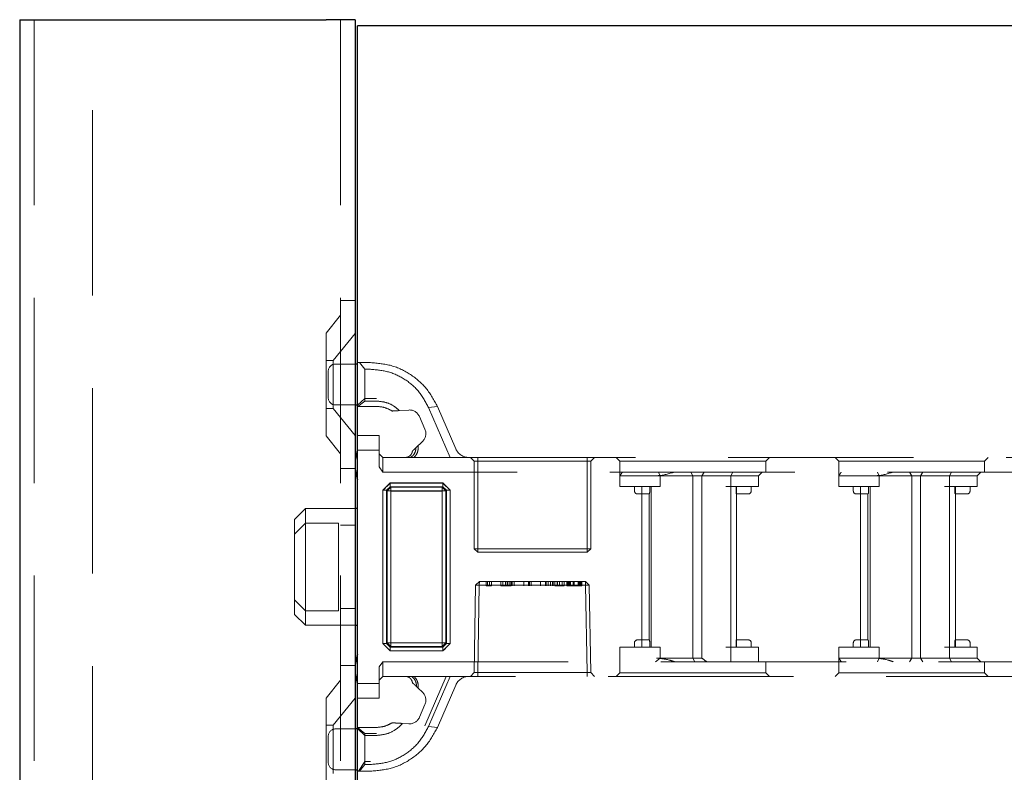
# Model space of a CAD drawing. Units: millimetres. Extents: x 11 to 205, y 5 to 292.
# Drawn here: x 136 to 143, y 229 to 234 of the extents above; entities that cross this region are included whole.
import ezdxf

# ---------------------------------------------------------------- set-up
doc = ezdxf.new("R2010")
doc.units = ezdxf.units.MM
doc.linetypes.add('HIDDEN', pattern=[1.905, 1.27, -0.635])

msp = doc.modelspace()

# ---------------------------------------------------------------- linework, layer by layer
at = {"color": 7, "linetype": 'Continuous', "lineweight": 25}
for p, q in [((136.2423, 233.8947), (136.2423, 113.8947)), ((136.2423, 233.8947), (136.3473, 233.8947)), ((136.3473, 233.8947), (138.3423, 233.8947)), ((138.5423, 233.8947), (138.3423, 233.8947)), ((138.5423, 233.8947), (138.5423, 228.2797)), ((145.8073, 233.853), (138.5573, 233.853)), ((138.5573, 222.023), (138.5573, 233.853)), ((138.5573, 231.5347), (138.5423, 231.5347)), ((138.5423, 231.2547), (138.5573, 231.2547)), ((138.5573, 230.5447), (138.5423, 230.5447)), ((138.5423, 229.7447), (138.5573, 229.7447)), ((138.5573, 229.0347), (138.5423, 229.0347)), ((138.5423, 228.7547), (138.5573, 228.7547))]:
    msp.add_line(p, q, dxfattribs=at)
at = {"color": 7, "linetype": 'HIDDEN', "lineweight": 18}
for p, q in [((136.3423, 233.8947), (136.3423, 113.8947)), ((136.7423, 113.8947), (136.7423, 233.8947)), ((138.4423, 233.8947), (138.4423, 113.8947)), ((138.4423, 231.9697), (138.5423, 231.9697)), ((138.4423, 231.8697), (138.3423, 231.7462)), ((138.3423, 231.0432), (138.3423, 231.7462)), ((138.5423, 231.7449), (138.3923, 231.5597)), ((138.3923, 231.5597), (138.3423, 231.5597)), ((138.3923, 231.5597), (138.3923, 231.2297)), ((138.5423, 231.5347), (138.4073, 231.5347)), ((138.5573, 231.5447), (138.5716, 231.5447)), ((138.6073, 231.4988), (138.5716, 231.5447)), ((138.5716, 231.5447), (138.6469, 231.5447)), ((138.3573, 231.3047), (138.3573, 231.4847)), ((138.6073, 231.4988), (138.6073, 231.2812)), ((138.6469, 231.4988), (138.6073, 231.4988)), ((138.6073, 231.2993), (138.5573, 231.2525)), ((138.5604, 231.2447), (138.6073, 231.2812)), ((138.6874, 231.2993), (138.6073, 231.2993)), ((138.6073, 231.2812), (138.6874, 231.2812)), ((138.3423, 231.2297), (138.3923, 231.2297)), ((138.3923, 231.2297), (138.5423, 231.0444)), ((138.4073, 231.2547), (138.5423, 231.2547)), ((138.5604, 231.2447), (138.5573, 231.2447)), ((138.6874, 231.2447), (138.5604, 231.2447)), ((138.845, 231.2159), (138.9095, 231.2199)), ((139.0447, 231.2379), (139.1055, 231.244)), ((139.194, 230.8947), (139.0447, 231.2379)), ((139.1055, 231.244), (139.2312, 230.9548)), ((138.9828, 231.1749), (139.0207, 231.0878)), ((138.3423, 231.0432), (138.4423, 230.9197)), ((138.5573, 231.0447), (138.7073, 231.0447)), ((138.7073, 231.0447), (138.7073, 230.9447)), ((139.0035, 231.0035), (138.9581, 230.9604)), ((138.7073, 230.9447), (138.5573, 230.9447)), ((138.7073, 230.83), (138.7073, 230.9447)), ((138.7073, 230.9197), (138.7323, 230.8947)), ((138.7323, 230.8947), (138.7323, 230.7947)), ((138.7323, 230.8947), (138.9213, 230.8947)), ((138.9213, 230.8947), (139.194, 230.8947)), ((139.194, 230.8947), (145.3573, 230.8947)), ((139.3323, 230.8947), (139.3573, 230.8697)), ((139.3823, 230.8697), (139.3573, 230.8697)), ((139.3573, 230.8697), (139.3573, 230.2697)), ((139.3823, 230.8947), (139.3823, 230.8697)), ((139.3823, 230.8697), (140.1323, 230.8697)), ((139.3823, 230.2697), (139.3823, 230.8697)), ((140.1323, 230.8697), (140.1323, 230.8947)), ((140.1323, 230.8697), (140.1323, 230.2697)), ((140.1573, 230.8697), (140.1323, 230.8697)), ((140.1573, 230.8697), (140.1823, 230.8947)), ((140.1573, 230.2697), (140.1573, 230.8697)), ((140.3323, 230.8947), (140.3573, 230.8697)), ((140.3573, 230.8697), (141.3573, 230.8697)), ((140.3573, 230.8697), (140.3573, 230.7697)), ((141.3573, 230.8697), (141.3823, 230.8947)), ((141.3573, 230.7947), (141.3573, 230.8697)), ((141.8323, 230.8947), (141.8573, 230.8697)), ((141.8573, 230.8697), (142.8573, 230.8697)), ((141.8573, 230.8697), (141.8573, 230.7697)), ((142.8573, 230.8697), (142.8823, 230.8947)), ((142.8573, 230.7947), (142.8573, 230.8697)), ((138.5423, 230.8197), (138.4423, 230.8197)), ((138.7323, 230.7947), (138.7073, 230.83)), ((145.3673, 230.7947), (138.7323, 230.7947)), ((140.6337, 230.7697), (140.6228, 230.7947)), ((140.8573, 230.7697), (140.8427, 230.7947)), ((140.9187, 230.7697), (140.9349, 230.7947)), ((141.1171, 230.7697), (141.1312, 230.7947)), ((141.3073, 230.7697), (141.3323, 230.7947)), ((142.1228, 230.7947), (142.1337, 230.7697)), ((142.3427, 230.7947), (142.3573, 230.7697)), ((142.4187, 230.7697), (142.4349, 230.7947)), ((142.6312, 230.7947), (142.6171, 230.7697)), ((142.8323, 230.7947), (142.8073, 230.7697)), ((138.7826, 230.7197), (138.7323, 230.6695)), ((138.7826, 230.7199), (138.7573, 230.6947)), ((138.7826, 230.7199), (139.1435, 230.7199)), ((138.7826, 230.6945), (138.7826, 230.7199)), ((138.7826, 230.7197), (138.7826, 230.6945)), ((139.1435, 230.7197), (138.7826, 230.7197)), ((139.1687, 230.6947), (139.1435, 230.7199)), ((139.1435, 230.6945), (139.1435, 230.7199)), ((139.1937, 230.6695), (139.1435, 230.7197)), ((140.3573, 230.6947), (140.3573, 230.7697)), ((140.5573, 230.7697), (140.3573, 230.7697)), ((140.6073, 230.7697), (140.5573, 230.7697)), ((140.6073, 230.7697), (140.8805, 230.7697)), ((140.6337, 230.6947), (140.6337, 230.7697)), ((140.8573, 230.7697), (140.8573, 229.5197)), ((140.8805, 230.7697), (140.9187, 230.7697)), ((140.9187, 230.7697), (141.1171, 230.7697)), ((140.9187, 230.7697), (140.9187, 229.5197)), ((141.1171, 230.6947), (141.1171, 230.7697)), ((141.1171, 230.7697), (141.1573, 230.7697)), ((141.1573, 230.7697), (141.3073, 230.7697)), ((141.3073, 230.6947), (141.3073, 230.7697)), ((141.8573, 230.6947), (141.8573, 230.7697)), ((142.0573, 230.7697), (141.8573, 230.7697)), ((142.1073, 230.7697), (142.0573, 230.7697)), ((142.1073, 230.7697), (142.3805, 230.7697)), ((142.1337, 230.6947), (142.1337, 230.7697)), ((142.3573, 230.7697), (142.3573, 229.5197)), ((142.3805, 230.7697), (142.4187, 230.7697)), ((142.4187, 230.7697), (142.6171, 230.7697)), ((142.4187, 230.7697), (142.4187, 229.5197)), ((142.6171, 230.6947), (142.6171, 230.7697)), ((142.6171, 230.7697), (142.6573, 230.7697)), ((142.6573, 230.7697), (142.8073, 230.7697)), ((142.8073, 230.6947), (142.8073, 230.7697)), ((138.7321, 229.6199), (138.7321, 230.6695)), ((138.7321, 230.6695), (138.7576, 230.6695)), ((138.7323, 230.6695), (138.7323, 229.6199)), ((138.7826, 230.6945), (138.7576, 230.6695)), ((138.7576, 230.6695), (138.7826, 230.6945)), ((138.7576, 230.6695), (138.7576, 229.6199)), ((138.7619, 230.6651), (138.7576, 230.6695)), ((138.7619, 230.6651), (138.7869, 230.6901)), ((138.7869, 230.6901), (138.7619, 230.6651)), ((138.7619, 229.6243), (138.7619, 230.6651)), ((138.7619, 230.6651), (138.7871, 230.6649)), ((138.7874, 230.6647), (138.7619, 230.6651)), ((139.1435, 230.6945), (138.7826, 230.6945)), ((138.7826, 230.6945), (138.7869, 230.6901)), ((138.7869, 230.6901), (139.1391, 230.6901)), ((138.7871, 230.6649), (138.7869, 230.6901)), ((138.7869, 230.6901), (138.7874, 230.6647)), ((138.7869, 230.6901), (138.7869, 230.6901)), ((138.7871, 230.6649), (138.7871, 229.6245)), ((139.1389, 230.6649), (138.7871, 230.6649)), ((138.7874, 229.6247), (138.7874, 230.6647)), ((138.7874, 230.6647), (139.1387, 230.6647)), ((139.1391, 230.6901), (139.1387, 230.6647)), ((139.1641, 230.6651), (139.1387, 230.6647)), ((139.1387, 230.6647), (139.1387, 229.6247)), ((139.1389, 230.6649), (139.1391, 230.6901)), ((139.1389, 230.6649), (139.1641, 230.6651)), ((139.1389, 229.6245), (139.1389, 230.6649)), ((139.1391, 230.6901), (139.1435, 230.6945)), ((139.1641, 230.6651), (139.1391, 230.6901)), ((139.1391, 230.6901), (139.1641, 230.6651)), ((139.1435, 230.6945), (139.1685, 230.6695)), ((139.1685, 230.6695), (139.1435, 230.6945)), ((139.1685, 230.6695), (139.1641, 230.6651)), ((139.1641, 230.6651), (139.1641, 229.6243)), ((139.1641, 230.6651), (139.1641, 230.6651)), ((139.1685, 230.6695), (139.1939, 230.6695)), ((139.1685, 229.6199), (139.1685, 230.6695)), ((139.1937, 230.6695), (139.1685, 230.6695)), ((139.1937, 229.6199), (139.1937, 230.6695)), ((139.1939, 230.6695), (139.1939, 229.6199)), ((140.3573, 230.6947), (140.6073, 230.6947)), ((140.4573, 230.6947), (140.4573, 230.6647)), ((140.5073, 230.6947), (140.5073, 229.5947)), ((140.5615, 230.6647), (140.5615, 230.6947)), ((140.5723, 230.6947), (140.5723, 229.5947)), ((140.6073, 230.6947), (140.6337, 230.6947)), ((141.0823, 230.6947), (141.1171, 230.6947)), ((141.1171, 230.6947), (141.1171, 229.5947)), ((141.1171, 230.6947), (141.1573, 230.6947)), ((141.1531, 230.6647), (141.1531, 230.6947)), ((141.1573, 230.6947), (141.3073, 230.6947)), ((141.1573, 230.6447), (141.1573, 230.6947)), ((141.2573, 230.6647), (141.2573, 230.6947)), ((141.8573, 230.6947), (142.1073, 230.6947)), ((141.9573, 230.6947), (141.9573, 230.6647)), ((142.0073, 230.6947), (142.0073, 229.5947)), ((142.0615, 230.6647), (142.0615, 230.6947)), ((142.0723, 230.6947), (142.0723, 229.5947)), ((142.1073, 230.6947), (142.1337, 230.6947)), ((142.5823, 230.6947), (142.6171, 230.6947)), ((142.6171, 230.6947), (142.6171, 229.5947)), ((142.6171, 230.6947), (142.6573, 230.6947)), ((142.6531, 230.6647), (142.6531, 230.6947)), ((142.6573, 230.6947), (142.8073, 230.6947)), ((142.6573, 230.6447), (142.6573, 230.6947)), ((142.7573, 230.6647), (142.7573, 230.6947)), ((140.4773, 230.6447), (140.5073, 230.6447)), ((140.5073, 230.6447), (140.5588, 230.6447)), ((140.5573, 230.6447), (140.5573, 229.6447)), ((141.1558, 230.6447), (141.2073, 230.6447)), ((141.1573, 229.6447), (141.1573, 230.6447)), ((141.2073, 230.6447), (141.2373, 230.6447)), ((141.9773, 230.6447), (142.0073, 230.6447)), ((142.0073, 230.6447), (142.0588, 230.6447)), ((142.0573, 230.6447), (142.0573, 229.6447)), ((142.6558, 230.6447), (142.7073, 230.6447)), ((142.6573, 229.6447), (142.6573, 230.6447)), ((142.7073, 230.6447), (142.7373, 230.6447)), ((138.2023, 230.5447), (138.1273, 230.4697)), ((138.2023, 230.5447), (138.2023, 230.4447)), ((138.5423, 230.5447), (138.2023, 230.5447)), ((138.1273, 230.3697), (138.1273, 230.4697)), ((138.2023, 230.4447), (138.1273, 230.3697)), ((138.2023, 230.4447), (138.2023, 229.8447)), ((138.4273, 230.4447), (138.2023, 230.4447)), ((138.4273, 229.8447), (138.4273, 230.4447)), ((138.4423, 230.4303), (138.5423, 230.4303)), ((138.1273, 229.9197), (138.1273, 230.3697)), ((139.3823, 230.2697), (139.3573, 230.2697)), ((139.3573, 230.2697), (139.3823, 230.2447)), ((140.1323, 230.2697), (139.3823, 230.2697)), ((139.3823, 230.2697), (139.3823, 230.2447)), ((139.3823, 230.2447), (140.1323, 230.2447)), ((140.1323, 230.2447), (140.1323, 230.2697)), ((140.1573, 230.2697), (140.1323, 230.2697)), ((140.1323, 230.2447), (140.1573, 230.2697)), ((139.3682, 230.0197), (139.3941, 230.0447)), ((139.3932, 230.0197), (139.3941, 230.0447)), ((139.3941, 230.0447), (139.3933, 230.0197)), ((140.1205, 230.0447), (139.3941, 230.0447)), ((139.44, 230.0147), (139.44, 230.0447)), ((139.4488, 230.0147), (139.4488, 230.0447)), ((139.4631, 230.0147), (139.4631, 230.0447)), ((139.4766, 230.0147), (139.4766, 230.0447)), ((139.54, 230.0147), (139.54, 230.0447)), ((139.5535, 230.0147), (139.5535, 230.0447)), ((139.5723, 230.0147), (139.5723, 230.0447)), ((139.585, 230.0147), (139.585, 230.0447)), ((139.5855, 230.0147), (139.5855, 230.0447)), ((139.5862, 230.0147), (139.5862, 230.0447)), ((139.5878, 230.0147), (139.5878, 230.0447)), ((139.6016, 230.0147), (139.6016, 230.0447)), ((139.6119, 230.0147), (139.6119, 230.0447)), ((139.6189, 230.0147), (139.6189, 230.0447)), ((139.6323, 230.0147), (139.6323, 230.0447)), ((139.6979, 230.0147), (139.6979, 230.0447)), ((139.6983, 230.0147), (139.6983, 230.0447)), ((139.7305, 230.0147), (139.7305, 230.0447)), ((139.7362, 230.0147), (139.7362, 230.0447)), ((139.7496, 230.0147), (139.7496, 230.0447)), ((139.8133, 230.0147), (139.8133, 230.0447)), ((139.8137, 230.0147), (139.8137, 230.0447)), ((139.8459, 230.0147), (139.8459, 230.0447)), ((139.8516, 230.0147), (139.8516, 230.0447)), ((139.865, 230.0147), (139.865, 230.0447)), ((139.8804, 230.0147), (139.8804, 230.0447)), ((139.8939, 230.0147), (139.8939, 230.0447)), ((139.9004, 230.0147), (139.9004, 230.0447)), ((139.9112, 230.0147), (139.9112, 230.0447)), ((139.9264, 230.0147), (139.9264, 230.0447)), ((139.9275, 230.0147), (139.9275, 230.0447)), ((139.9282, 230.0147), (139.9282, 230.0447)), ((139.9288, 230.0147), (139.9288, 230.0447)), ((139.9421, 230.0147), (139.9421, 230.0447)), ((139.9612, 230.0147), (139.9612, 230.0447)), ((139.9746, 230.0147), (139.9746, 230.0447)), ((139.9939, 230.0147), (139.9939, 230.0447)), ((139.9996, 230.0147), (139.9996, 230.0447)), ((140.0073, 230.0147), (140.0073, 230.0447)), ((140.0131, 230.0147), (140.0131, 230.0447)), ((140.0191, 230.0147), (140.0191, 230.0447)), ((140.0362, 230.0147), (140.0362, 230.0447)), ((140.0439, 230.0147), (140.0439, 230.0447)), ((140.0441, 230.0147), (140.0441, 230.0447)), ((140.0443, 230.0147), (140.0443, 230.0447)), ((140.0445, 230.0147), (140.0445, 230.0447)), ((140.0706, 230.0147), (140.0706, 230.0447)), ((140.0746, 230.0147), (140.0746, 230.0447)), ((140.0823, 230.0147), (140.0823, 230.0447)), ((140.0868, 230.0147), (140.0868, 230.0447)), ((140.0881, 230.0147), (140.0881, 230.0447)), ((140.0958, 230.0147), (140.0958, 230.0447)), ((140.1214, 230.0197), (140.1205, 230.0447)), ((140.1205, 230.0447), (140.1464, 230.0197)), ((140.1205, 230.0447), (140.1214, 230.0197)), ((139.3682, 230.0197), (139.3578, 229.4201)), ((139.3932, 230.0197), (139.3682, 230.0197)), ((139.3828, 229.4201), (139.3932, 230.0197)), ((139.3933, 230.0197), (139.3828, 229.4201)), ((139.3932, 230.0197), (140.1214, 230.0197)), ((139.44, 230.0147), (139.4488, 230.0147)), ((139.4488, 230.0147), (139.4766, 230.0147)), ((139.5568, 230.0147), (139.6016, 230.0147)), ((139.6016, 230.0147), (139.6119, 230.0147)), ((139.9574, 230.0147), (139.9112, 230.0147)), ((139.9939, 230.0147), (140.0073, 230.0147)), ((140.1214, 230.0197), (140.1319, 229.4201)), ((140.1214, 230.0197), (140.1464, 230.0197)), ((140.1319, 229.4201), (140.1214, 230.0197)), ((140.1569, 229.4201), (140.1464, 230.0197)), ((138.2023, 229.8447), (138.1273, 229.9197)), ((138.1273, 229.8197), (138.1273, 229.9197)), ((138.4273, 229.8447), (138.2023, 229.8447)), ((138.2023, 229.8447), (138.2023, 229.7447)), ((138.4423, 229.8591), (138.5423, 229.8591)), ((138.1273, 229.8197), (138.2023, 229.7447)), ((138.2023, 229.7447), (138.5423, 229.7447)), ((140.5073, 229.6447), (140.4773, 229.6447)), ((140.5588, 229.6447), (140.5073, 229.6447)), ((141.2073, 229.6447), (141.1558, 229.6447)), ((141.1573, 229.5947), (141.1573, 229.6447)), ((141.2373, 229.6447), (141.2073, 229.6447)), ((142.0073, 229.6447), (141.9773, 229.6447)), ((142.0588, 229.6447), (142.0073, 229.6447)), ((142.7073, 229.6447), (142.6558, 229.6447)), ((142.6573, 229.5947), (142.6573, 229.6447)), ((142.7373, 229.6447), (142.7073, 229.6447)), ((138.7321, 229.6199), (138.7573, 229.5947)), ((138.7321, 229.6199), (138.7576, 229.6199)), ((138.7576, 229.6199), (138.7323, 229.6199)), ((138.7323, 229.6199), (138.7826, 229.5697)), ((138.7573, 229.5947), (138.7826, 229.5695)), ((138.7576, 229.6199), (138.7619, 229.6243)), ((138.7826, 229.5949), (138.7576, 229.6199)), ((138.7576, 229.6199), (138.7826, 229.5949)), ((138.7874, 229.6247), (138.7619, 229.6243)), ((138.7619, 229.6243), (138.7871, 229.6245)), ((138.7619, 229.6243), (138.7869, 229.5993)), ((138.7869, 229.5993), (138.7619, 229.6243)), ((138.7619, 229.6243), (138.7619, 229.6243)), ((138.7869, 229.5993), (138.7826, 229.5949)), ((138.7826, 229.5695), (138.7826, 229.5949)), ((138.7826, 229.5949), (139.1435, 229.5949)), ((138.7826, 229.5697), (139.1435, 229.5697)), ((139.1435, 229.5695), (138.7826, 229.5695)), ((138.7874, 229.6247), (138.7869, 229.5993)), ((138.7869, 229.5993), (138.7871, 229.6245)), ((139.1391, 229.5993), (138.7869, 229.5993)), ((138.7871, 229.6245), (139.1389, 229.6245)), ((139.1387, 229.6247), (138.7874, 229.6247)), ((139.1641, 229.6243), (139.1387, 229.6247)), ((139.1387, 229.6247), (139.1391, 229.5993)), ((139.1389, 229.6245), (139.1641, 229.6243)), ((139.1391, 229.5993), (139.1389, 229.6245)), ((139.1391, 229.5993), (139.1641, 229.6243)), ((139.1641, 229.6243), (139.1391, 229.5993)), ((139.1435, 229.5949), (139.1391, 229.5993)), ((139.1391, 229.5993), (139.1391, 229.5993)), ((139.1685, 229.6199), (139.1435, 229.5949)), ((139.1435, 229.5949), (139.1685, 229.6199)), ((139.1435, 229.5697), (139.1937, 229.6199)), ((139.1435, 229.5695), (139.1435, 229.5949)), ((139.1435, 229.5949), (139.1435, 229.5697)), ((139.1641, 229.6243), (139.1685, 229.6199)), ((139.1685, 229.6199), (139.1939, 229.6199)), ((139.1687, 229.5947), (139.1939, 229.6199)), ((140.6073, 229.5947), (140.3573, 229.5947)), ((140.3573, 229.5947), (140.3573, 229.4947)), ((140.4573, 229.6247), (140.4573, 229.5947)), ((140.5615, 229.5947), (140.5615, 229.6247)), ((140.6337, 229.5947), (140.6073, 229.5947)), ((140.6337, 229.5947), (140.6337, 229.5197)), ((141.1171, 229.5947), (141.0823, 229.5947)), ((141.1171, 229.5947), (141.1171, 229.4947)), ((141.1573, 229.5947), (141.1171, 229.5947)), ((141.1531, 229.6247), (141.1531, 229.5947)), ((141.3073, 229.5947), (141.1573, 229.5947)), ((141.2573, 229.5947), (141.2573, 229.6247)), ((141.3073, 229.5947), (141.3073, 229.4947)), ((142.1073, 229.5947), (141.8573, 229.5947)), ((141.8573, 229.5947), (141.8573, 229.5197)), ((141.9573, 229.6247), (141.9573, 229.5947)), ((142.0615, 229.5947), (142.0615, 229.6247)), ((142.1337, 229.5947), (142.1073, 229.5947)), ((142.1337, 229.5947), (142.1337, 229.5197)), ((142.6171, 229.5947), (142.5823, 229.5947)), ((142.6171, 229.5947), (142.6171, 229.5197)), ((142.6573, 229.5947), (142.6171, 229.5947)), ((142.6531, 229.6247), (142.6531, 229.5947)), ((142.8073, 229.5947), (142.6573, 229.5947)), ((142.7573, 229.5947), (142.7573, 229.6247)), ((142.8073, 229.5947), (142.8073, 229.5197)), ((140.6012, 229.4947), (140.6337, 229.5197)), ((140.8805, 229.5197), (140.6073, 229.5197)), ((140.8573, 229.5197), (140.8716, 229.4947)), ((140.9187, 229.5197), (140.8805, 229.5197)), ((141.8573, 229.5197), (142.0573, 229.5197)), ((141.8573, 229.5197), (141.8573, 229.4197)), ((142.0573, 229.5197), (142.1073, 229.5197)), ((142.3805, 229.5197), (142.1073, 229.5197)), ((142.1337, 229.5197), (142.1228, 229.4947)), ((142.3573, 229.5197), (142.3427, 229.4947)), ((142.4187, 229.5197), (142.3805, 229.5197)), ((142.4187, 229.5197), (142.4349, 229.4947)), ((142.6171, 229.5197), (142.4187, 229.5197)), ((142.6171, 229.5197), (142.6312, 229.4947)), ((142.6573, 229.5197), (142.6171, 229.5197)), ((142.8073, 229.5197), (142.6573, 229.5197)), ((142.8073, 229.5197), (142.8323, 229.4947)), ((138.4423, 229.4697), (138.5423, 229.4697)), ((138.7073, 229.4593), (138.7323, 229.4947)), ((138.7073, 229.3447), (138.7073, 229.4593)), ((138.7323, 229.4947), (145.3673, 229.4947)), ((138.7323, 229.4947), (138.7323, 229.3947)), ((140.3573, 229.4947), (140.3573, 229.4197)), ((141.3573, 229.4197), (141.3573, 229.4947)), ((142.8573, 229.4197), (142.8573, 229.4947)), ((138.4423, 229.3697), (138.3423, 229.2462)), ((138.7073, 229.3697), (138.7323, 229.3947)), ((138.9455, 229.3947), (138.7323, 229.3947)), ((139.194, 229.3947), (138.9455, 229.3947)), ((139.1668, 229.3947), (139.0198, 229.0566)), ((139.0447, 229.0514), (139.194, 229.3947)), ((145.3573, 229.3947), (139.194, 229.3947)), ((139.3323, 229.3947), (139.3578, 229.4201)), ((139.3578, 229.4201), (139.3828, 229.4201)), ((139.3828, 229.3947), (139.3828, 229.4201)), ((140.1319, 229.4201), (139.3828, 229.4201)), ((139.3828, 229.4201), (139.3828, 229.4201)), ((139.3828, 229.4201), (139.3828, 229.3947)), ((140.1319, 229.3947), (140.1319, 229.4201)), ((140.1569, 229.4201), (140.1319, 229.4201)), ((140.1319, 229.4201), (140.1319, 229.3947)), ((140.1319, 229.4201), (140.1319, 229.4201)), ((140.1569, 229.4201), (140.1823, 229.3947)), ((140.3573, 229.4197), (140.3323, 229.3947)), ((140.8573, 229.4197), (140.3573, 229.4197)), ((141.3573, 229.4197), (140.8573, 229.4197)), ((141.3823, 229.3947), (141.3573, 229.4197)), ((141.8573, 229.4197), (141.8323, 229.3947)), ((142.3573, 229.4197), (141.8573, 229.4197)), ((142.8573, 229.4197), (142.3573, 229.4197)), ((142.8823, 229.3947), (142.8573, 229.4197)), ((138.5573, 229.3447), (138.7073, 229.3447)), ((138.7073, 229.3447), (138.7073, 229.2447)), ((138.973, 229.3148), (139.0035, 229.2858)), ((139.2312, 229.3345), (139.1055, 229.0453)), ((138.3423, 228.5432), (138.3423, 229.2462)), ((138.5423, 229.2449), (138.3923, 229.0597)), ((138.7073, 229.2447), (138.5573, 229.2447)), ((139.0207, 229.2015), (138.9828, 229.1144)), ((138.3923, 229.0597), (138.3423, 229.0597)), ((138.3923, 229.0597), (138.3923, 228.7297)), ((138.5423, 229.0347), (138.4073, 229.0347)), ((138.5573, 229.0447), (138.6874, 229.0447)), ((138.6073, 228.9901), (138.5573, 229.0368)), ((138.5577, 229.0447), (138.6073, 229.0036)), ((138.9095, 229.0695), (138.8676, 229.072)), ((139.1055, 229.0453), (139.0447, 229.0514)), ((138.3573, 228.8947), (138.3573, 228.9847)), ((138.6073, 228.9901), (138.6073, 229.0036)), ((138.6073, 229.0036), (138.6874, 229.0036)), ((138.6073, 228.9901), (138.6073, 228.7906)), ((138.6874, 228.9901), (138.6073, 228.9901)), ((138.3573, 228.8047), (138.3573, 228.8947)), ((138.6073, 228.8121), (138.5648, 228.7447)), ((138.5716, 228.7447), (138.6073, 228.7906)), ((138.6469, 228.8121), (138.6073, 228.8121)), ((138.6073, 228.7906), (138.6469, 228.7906)), ((138.4073, 228.7547), (138.5423, 228.7547)), ((138.5716, 228.7447), (138.5573, 228.7447)), ((138.6469, 228.7447), (138.5716, 228.7447))]:
    msp.add_line(p, q, dxfattribs=at)
at = {"color": 7, "linetype": 'HIDDEN', "lineweight": 18, "flags": 128}
for points in [[(138.7573, 230.6947), (138.7447, 230.6821), (138.7321, 230.6695)], [(139.1939, 230.6695), (139.1813, 230.6821), (139.1687, 230.6947)], [(139.1435, 229.5695), (139.1561, 229.5821), (139.1687, 229.5947)]]:
    msp.add_lwpolyline(points, dxfattribs=at)
at = {"color": 7, "linetype": 'HIDDEN', "lineweight": 18}
for centre, radius, start, end in [((138.4073, 231.4847), 0.05, 90, 180), ((138.4073, 231.3047), 0.05, 180, 270), ((138.9141, 231.145), 0.075, 23.49656, 93.49656), ((138.9519, 231.0579), 0.075, 313.49656, 23.49656), ((139.3229, 230.9947), 0.1, 203.49656, 270), ((140.4773, 230.6647), 0.02, 180, 270), ((141.2373, 230.6647), 0.02, 270, 0), ((141.9773, 230.6647), 0.02, 180, 270), ((142.7373, 230.6647), 0.02, 270, 0), ((140.4773, 229.6247), 0.02, 90, 180), ((141.2373, 229.6247), 0.02, 0, 90), ((141.9773, 229.6247), 0.02, 90, 180), ((142.7373, 229.6247), 0.02, 0, 90), ((139.3229, 229.2947), 0.1, 90, 156.50344), ((138.9519, 229.2314), 0.075, 336.50344, 46.50344), ((138.9141, 229.1443), 0.075, 266.50344, 336.50344), ((138.4073, 228.9847), 0.05, 90, 180), ((138.4073, 228.8047), 0.05, 180, 270)]:
    msp.add_arc(centre, radius, start, end, dxfattribs=at)
at = {"color": 7, "linetype": 'Continuous', "lineweight": 25}
for centre, start, end in [((138.8423, 230.851), 161.80513, 180), ((138.8423, 230.8383), 180, 198.19487), ((138.8423, 229.451), 161.80513, 180), ((138.8423, 229.4383), 180, 198.19487)]:
    msp.add_arc(centre, 0.3, start, end, dxfattribs=at)
at = {"color": 7, "linetype": 'HIDDEN', "lineweight": 18}
msp.add_ellipse((140.8573, 229.7197), major_axis=(0.2898, -0.2898), ratio=0.267949, start_param=5.180317, end_param=5.298652, dxfattribs=at)
for points, knots in [([(138.6469, 231.5447), (138.6954, 231.5406), (138.7927, 231.5324), (138.9253, 231.4675), (139.037, 231.3715), (139.0825, 231.2867), (139.1055, 231.244)], [0, 0, 0, 0, 0.246031, 0.494031, 0.745288, 1, 1, 1, 1]), ([(139.0447, 231.2379), (139.0249, 231.2749), (138.9855, 231.3483), (138.8887, 231.4317), (138.7736, 231.4881), (138.689, 231.4952), (138.6469, 231.4988)], [0, 0, 0, 0, 0.256183, 0.507843, 0.75522, 1, 1, 1, 1]), ([(138.6874, 231.2812), (138.7099, 231.2792), (138.7552, 231.2751), (138.8088, 231.2484), (138.8351, 231.2248), (138.845, 231.2159)], [0, 0, 0, 0, 0.381715, 0.767811, 1, 1, 1, 1]), ([(138.7955, 231.2129), (138.7797, 231.2216), (138.7464, 231.24), (138.7077, 231.2431), (138.6874, 231.2447)], [0, 0, 0, 0, 0.473215, 1, 1, 1, 1]), ([(138.845, 231.2159), (138.8391, 231.2156), (138.8282, 231.2149), (138.8117, 231.2139), (138.8009, 231.2133), (138.7955, 231.2129)], [0, 0, 0, 0, 0.375854, 0.68766, 1, 1, 1, 1]), ([(138.8851, 230.8947), (138.8892, 230.895), (138.8973, 230.8955), (138.9087, 230.9001), (138.9187, 230.907), (138.9267, 230.9161), (138.9324, 230.9267), (138.934, 230.9344), (138.9347, 230.9382)], [0, 0, 0, 0, 0.15774, 0.317992, 0.482601, 0.652321, 0.826726, 1, 1, 1, 1]), ([(138.9581, 230.9604), (138.9582, 230.9598), (138.9584, 230.9507), (138.9552, 230.933), (138.9426, 230.91), (138.9283, 230.8997), (138.9213, 230.8947)], [0, 0, 0, 0, 0.023881, 0.354529, 0.680741, 1, 1, 1, 1]), ([(138.9347, 230.9382), (138.9369, 230.9403), (138.9411, 230.9443), (138.9489, 230.9517), (138.9545, 230.957), (138.9581, 230.9604)], [0, 0, 0, 0, 0.26092, 0.5217935, 1, 1, 1, 1]), ([(138.9455, 230.8947), (138.9514, 230.9012), (138.9635, 230.9144), (138.973, 230.9394), (138.975, 230.96), (138.9734, 230.9717), (138.973, 230.9746)], [0, 0, 0, 0, 0.29549, 0.595687, 0.898288, 1, 1, 1, 1]), ([(140.3573, 230.7697), (140.359, 230.7723), (140.3613, 230.7759), (140.3719, 230.7904), (140.375, 230.7947)], [0, 0, 0, 0, 0.70656, 1, 1, 1, 1]), ([(140.7304, 230.7947), (140.6934, 230.7833), (140.6514, 230.7703), (140.612, 230.7697), (140.6073, 230.7697)], [0, 0, 0, 0, 0.882286, 1, 1, 1, 1]), ([(141.8573, 230.7697), (141.859, 230.7723), (141.8613, 230.7759), (141.8719, 230.7904), (141.875, 230.7947)], [0, 0, 0, 0, 0.70656, 1, 1, 1, 1]), ([(142.2304, 230.7947), (142.1934, 230.7833), (142.1514, 230.7703), (142.112, 230.7697), (142.1073, 230.7697)], [0, 0, 0, 0, 0.882286, 1, 1, 1, 1]), ([(140.5588, 230.6447), (140.5591, 230.6449), (140.5596, 230.6453), (140.5604, 230.6488), (140.5611, 230.654), (140.5615, 230.6596), (140.5615, 230.6633), (140.5615, 230.6647)], [0, 0, 0, 0, 0.216324, 0.432626, 0.649263, 0.864489, 1, 1, 1, 1]), ([(141.1531, 230.6647), (141.1532, 230.6624), (141.1532, 230.658), (141.1538, 230.652), (141.1545, 230.6475), (141.1553, 230.645), (141.1557, 230.6448), (141.1558, 230.6447)], [0, 0, 0, 0, 0.211793, 0.423528, 0.636862, 0.852656, 1, 1, 1, 1]), ([(142.0588, 230.6447), (142.0591, 230.6449), (142.0596, 230.6453), (142.0604, 230.6488), (142.0611, 230.654), (142.0615, 230.6596), (142.0615, 230.6633), (142.0615, 230.6647)], [0, 0, 0, 0, 0.216324, 0.432626, 0.649263, 0.864489, 1, 1, 1, 1]), ([(142.6531, 230.6647), (142.6532, 230.6624), (142.6532, 230.658), (142.6538, 230.652), (142.6545, 230.6475), (142.6553, 230.645), (142.6557, 230.6448), (142.6558, 230.6447)], [0, 0, 0, 0, 0.2117929, 0.423528, 0.636862, 0.8526555, 1, 1, 1, 1]), ([(139.54, 230.0147), (139.5406, 230.0147), (139.5414, 230.0147), (139.5462, 230.0147), (139.5511, 230.0147), (139.5549, 230.0147), (139.5568, 230.0147)], [0, 0, 0, 0, 0.339374, 0.559486, 0.779731, 1, 1, 1, 1]), ([(139.9746, 230.0147), (139.9741, 230.0147), (139.9732, 230.0147), (139.9683, 230.0147), (139.9632, 230.0147), (139.9593, 230.0147), (139.9574, 230.0147)], [0, 0, 0, 0, 0.339284, 0.559416, 0.779695, 1, 1, 1, 1]), ([(139.9996, 230.0147), (140.0014, 230.0147), (140.0048, 230.0147), (140.0163, 230.0147), (140.0302, 230.0147), (140.0396, 230.0147), (140.0443, 230.0147)], [0, 0, 0, 0, 0.280288, 0.55968, 0.779747, 1, 1, 1, 1]), ([(140.0443, 230.0147), (140.0504, 230.0147), (140.0625, 230.0147), (140.077, 230.0147), (140.0863, 230.0147), (140.0875, 230.0147), (140.0881, 230.0147)], [0, 0, 0, 0, 0.280085, 0.559868, 0.780099, 1, 1, 1, 1]), ([(140.0868, 230.0147), (140.0897, 230.0147), (140.0949, 230.0147), (140.0955, 230.0147), (140.0958, 230.0147)], [0, 0, 0, 0, 0.559419, 1, 1, 1, 1]), ([(140.5615, 229.6247), (140.5615, 229.6269), (140.5614, 229.6314), (140.5609, 229.6373), (140.5601, 229.6418), (140.5594, 229.6443), (140.559, 229.6446), (140.5588, 229.6447)], [0, 0, 0, 0, 0.211793, 0.423528, 0.636862, 0.852656, 1, 1, 1, 1]), ([(141.1558, 229.6447), (141.1556, 229.6445), (141.1551, 229.644), (141.1543, 229.6405), (141.1536, 229.6354), (141.1532, 229.6298), (141.1532, 229.6261), (141.1531, 229.6247)], [0, 0, 0, 0, 0.216324, 0.432626, 0.649263, 0.864489, 1, 1, 1, 1]), ([(142.0615, 229.6247), (142.0615, 229.6269), (142.0614, 229.6314), (142.0609, 229.6373), (142.0601, 229.6418), (142.0594, 229.6443), (142.059, 229.6446), (142.0588, 229.6447)], [0, 0, 0, 0, 0.211793, 0.423528, 0.636862, 0.852656, 1, 1, 1, 1]), ([(142.6558, 229.6447), (142.6556, 229.6445), (142.6551, 229.644), (142.6543, 229.6405), (142.6536, 229.6354), (142.6532, 229.6298), (142.6532, 229.6261), (142.6531, 229.6247)], [0, 0, 0, 0, 0.216324, 0.432626, 0.649263, 0.864489, 1, 1, 1, 1]), ([(140.6073, 229.5197), (140.6361, 229.5171), (140.6767, 229.5134), (140.7182, 229.4989), (140.7304, 229.4947)], [0, 0, 0, 0, 0.7065598, 1, 1, 1, 1]), ([(141.875, 229.4947), (141.8669, 229.5061), (141.8578, 229.519), (141.8574, 229.5196), (141.8573, 229.5197)], [0, 0, 0, 0, 0.882286, 1, 1, 1, 1]), ([(142.1073, 229.5197), (142.1361, 229.5171), (142.1767, 229.5134), (142.2182, 229.4989), (142.2304, 229.4947)], [0, 0, 0, 0, 0.7065598, 1, 1, 1, 1]), ([(138.9347, 229.3511), (138.934, 229.355), (138.9324, 229.3626), (138.9267, 229.3732), (138.9188, 229.3823), (138.9088, 229.3892), (138.8974, 229.3938), (138.8892, 229.3944), (138.8851, 229.3947)], [0, 0, 0, 0, 0.1773, 0.354598, 0.525367, 0.688931, 0.846276, 1, 1, 1, 1]), ([(138.962, 229.3252), (138.9621, 229.3264), (138.9627, 229.3361), (138.9599, 229.3544), (138.9484, 229.378), (138.9349, 229.3891), (138.9282, 229.3947)], [0, 0, 0, 0, 0.045606, 0.368291, 0.687267, 1, 1, 1, 1]), ([(138.9455, 229.3947), (138.9514, 229.3881), (138.9635, 229.3749), (138.973, 229.3499), (138.975, 229.3293), (138.9734, 229.3177), (138.973, 229.3148)], [0, 0, 0, 0, 0.2954902, 0.5956872, 0.8982879, 1, 1, 1, 1]), ([(138.973, 229.3148), (138.97, 229.3177), (138.9638, 229.3235), (138.9515, 229.3352), (138.9414, 229.3448), (138.9347, 229.3511)], [0, 0, 0, 0, 0.253321, 0.50667, 1, 1, 1, 1]), ([(138.6469, 228.7906), (138.689, 228.7941), (138.7736, 228.8013), (138.8887, 228.8577), (138.9855, 228.9411), (139.0249, 229.0144), (139.0447, 229.0514)], [0, 0, 0, 0, 0.2447805, 0.4921574, 0.7438173, 1, 1, 1, 1]), ([(139.1055, 229.0453), (139.0825, 229.0027), (139.037, 228.9179), (138.9253, 228.8219), (138.7927, 228.757), (138.6954, 228.7488), (138.6469, 228.7447)], [0, 0, 0, 0, 0.254712, 0.505969, 0.753969, 1, 1, 1, 1]), ([(138.6874, 229.0447), (138.7078, 229.0463), (138.7465, 229.0494), (138.7797, 229.0677), (138.7955, 229.0764)], [0, 0, 0, 0, 0.526311, 1, 1, 1, 1]), ([(138.8676, 229.072), (138.8535, 229.0582), (138.8227, 229.0277), (138.76, 228.9966), (138.7115, 228.9922), (138.6874, 228.9901)], [0, 0, 0, 0, 0.295306, 0.649663, 1, 1, 1, 1]), ([(138.7955, 229.0764), (138.8048, 229.0759), (138.8219, 229.0748), (138.8457, 229.0734), (138.8603, 229.0725), (138.8676, 229.072)], [0, 0, 0, 0, 0.3715545, 0.6856021, 1, 1, 1, 1])]:
    msp.add_open_spline(points, degree=3, knots=knots, dxfattribs=at)

doc.saveas('drawing.dxf')
